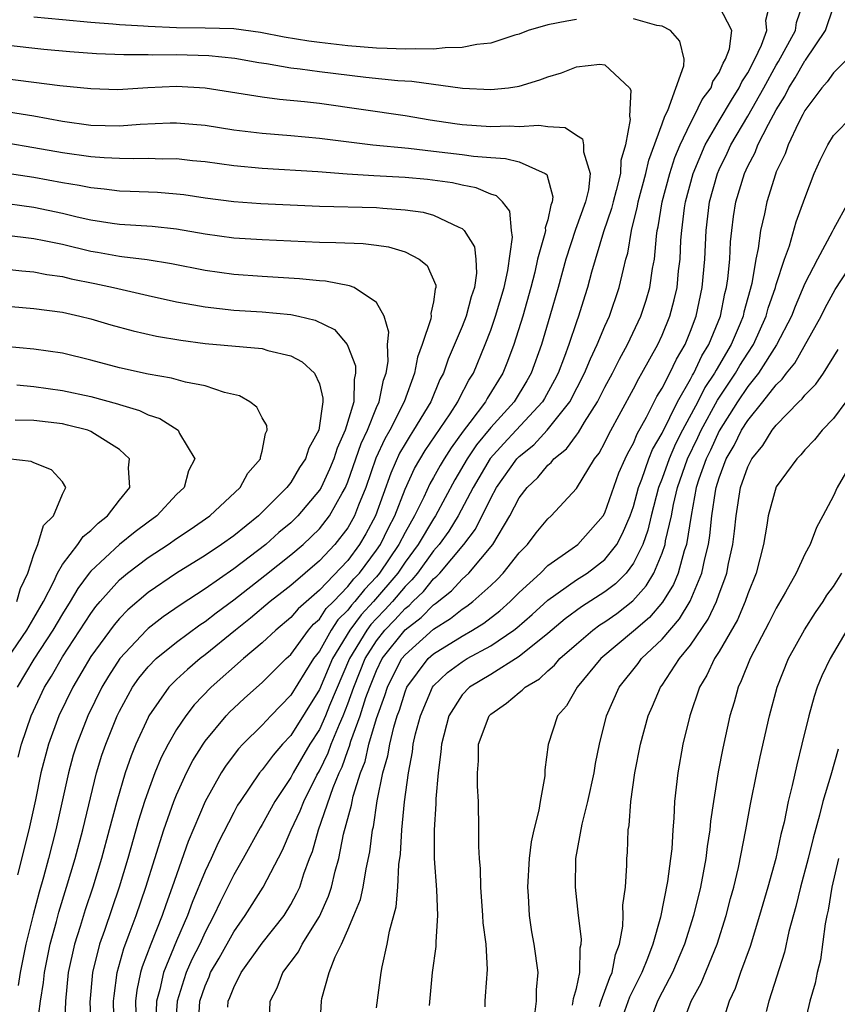
# Model space of a CAD drawing. Units: inches. Extents: x 2634000 to 2635680, y 1491000 to 1494000.
# Drawn here: x 2634886 to 2634943, y 1491761 to 1491830 of the extents above; entities that cross this region are included whole.
import ezdxf

# ---------------------------------------------------------------- set-up
doc = ezdxf.new("R2010")
doc.units = ezdxf.units.IN
doc.header["$MEASUREMENT"] = 0
doc.layers.add('LD26341491_2ft', color=220, linetype='Continuous')

msp = doc.modelspace()

# ---------------------------------------------------------------- linework, layer by layer
at = {"layer": 'LD26341491_2ft'}
for points, elevation in [([(2634903.482, 1491759), (2634903.551, 1491761), (2634904.055, 1491761.945), (2634904.443, 1491763), (2634905.54, 1491764.46), (2634905.8, 1491765), (2634907, 1491766.939), (2634907.644, 1491768.355), (2634907.855, 1491769), (2634908.115, 1491770.116), (2634908.363, 1491771), (2634908.702, 1491772.702), (2634909.259, 1491774.741), (2634909.294, 1491775), (2634909.371, 1491775.371), (2634909.879, 1491777), (2634910.199, 1491777.801), (2634910.468, 1491779), (2634911, 1491780.81), (2634911.585, 1491782.415), (2634911.767, 1491783), (2634912.169, 1491783.831), (2634912.782, 1491785), (2634913, 1491785.276), (2634915, 1491787.077), (2634916.195, 1491787.806), (2634917, 1491788.467), (2634917.329, 1491788.671), (2634917.758, 1491789), (2634919, 1491790.117), (2634919.448, 1491790.552), (2634919.886, 1491791), (2634921, 1491792.41), (2634921.57, 1491793), (2634922.178, 1491793.822), (2634923, 1491794.796), (2634923.241, 1491795), (2634925, 1491796.911), (2634926.27, 1491799), (2634926.601, 1491799.399), (2634927, 1491800.151), (2634927.272, 1491800.728), (2634929, 1491803.903), (2634929.368, 1491804.632), (2634929.595, 1491805), (2634930.701, 1491807), (2634931, 1491807.656), (2634931.547, 1491809), (2634931.857, 1491810.143), (2634932.051, 1491811), (2634932.164, 1491812.163), (2634932.27, 1491813), (2634932.328, 1491814.328), (2634932.38, 1491815), (2634932.58, 1491816.58), (2634932.646, 1491817), (2634933.194, 1491819), (2634934.032, 1491821), (2634935, 1491822.687), (2634935.861, 1491824.139), (2634936.414, 1491825), (2634936.588, 1491825.412), (2634937, 1491826.046), (2634937.498, 1491827), (2634937.978, 1491827.977), (2634938.353, 1491829), (2634938.275, 1491829.725), (2634938.596, 1491831)], 8930), ([(2634907.026, 1491758.974), (2634907.145, 1491761), (2634907.182, 1491761.182), (2634907.697, 1491763), (2634908.114, 1491764.114), (2634908.552, 1491765), (2634909, 1491766.004), (2634909.425, 1491767), (2634909.879, 1491768.121), (2634910.073, 1491769), (2634910.284, 1491770.284), (2634910.545, 1491771.455), (2634910.725, 1491773), (2634910.785, 1491773.215), (2634911.041, 1491775.041), (2634911.449, 1491777), (2634911.806, 1491778.194), (2634911.927, 1491779), (2634912.209, 1491780.209), (2634912.456, 1491781), (2634912.603, 1491781.396), (2634913, 1491782.672), (2634913.136, 1491783), (2634914.631, 1491785), (2634915, 1491785.333), (2634917, 1491786.585), (2634917.73, 1491787), (2634918.514, 1491787.485), (2634919.647, 1491788.353), (2634920.372, 1491789), (2634921, 1491789.625), (2634922.483, 1491791), (2634923, 1491791.534), (2634924.71, 1491792.71), (2634925.104, 1491793), (2634926.872, 1491795), (2634927, 1491795.218), (2634927.987, 1491798.013), (2634928.431, 1491799), (2634928.613, 1491799.387), (2634929, 1491800.099), (2634929.255, 1491800.745), (2634929.909, 1491801.909), (2634930.639, 1491803.361), (2634931, 1491803.945), (2634931.545, 1491805), (2634932.008, 1491805.992), (2634932.613, 1491807), (2634933, 1491807.949), (2634933.389, 1491809), (2634933.818, 1491811), (2634934, 1491813), (2634934.085, 1491815), (2634934.329, 1491817), (2634934.885, 1491819), (2634935, 1491819.263), (2634935.573, 1491820.427), (2634935.828, 1491821), (2634937, 1491823.005), (2634938.131, 1491825), (2634939, 1491826.589), (2634939.158, 1491826.842), (2634939.566, 1491827.566), (2634940.339, 1491829), (2634940.43, 1491829.57), (2634940.915, 1491831)], 8932), ([(2634900.589, 1491760.589), (2634900.625, 1491761), (2634900.74, 1491761.26), (2634901, 1491761.96), (2634901.52, 1491763), (2634903, 1491765.063), (2634904.528, 1491767), (2634905, 1491767.764), (2634905.432, 1491768.568), (2634905.623, 1491769), (2634905.914, 1491769.914), (2634906.321, 1491771), (2634906.517, 1491771.482), (2634906.94, 1491773), (2634907.968, 1491775.968), (2634908.391, 1491777), (2634908.591, 1491777.409), (2634909, 1491778.572), (2634909.122, 1491778.878), (2634909.212, 1491779.212), (2634909.868, 1491781), (2634910.267, 1491782.267), (2634910.529, 1491783), (2634911, 1491784.174), (2634911.41, 1491785), (2634913, 1491787.017), (2634914.121, 1491787.879), (2634915, 1491788.773), (2634915.141, 1491788.859), (2634916.257, 1491789.744), (2634917, 1491790.58), (2634917.462, 1491791), (2634919.144, 1491793), (2634920.339, 1491795), (2634921, 1491796.267), (2634921.552, 1491797), (2634922.309, 1491797.691), (2634923, 1491798.555), (2634923.247, 1491798.753), (2634923.42, 1491799), (2634924.307, 1491799.692), (2634925, 1491800.666), (2634925.151, 1491800.849), (2634925.564, 1491801.563), (2634926.483, 1491803), (2634927, 1491804.02), (2634927.529, 1491805), (2634928.019, 1491805.981), (2634928.584, 1491807), (2634929.515, 1491809), (2634929.881, 1491810.119), (2634930.141, 1491811), (2634930.339, 1491812.339), (2634930.464, 1491813), (2634930.608, 1491814.608), (2634930.671, 1491815), (2634930.735, 1491815.266), (2634931.011, 1491817), (2634931.55, 1491819), (2634931.899, 1491820.101), (2634932.272, 1491821), (2634933, 1491822.525), (2634933.251, 1491823), (2634933.821, 1491824.179), (2634934.441, 1491825), (2634934.57, 1491825.43), (2634935, 1491826.068), (2634935.278, 1491826.722), (2634935.458, 1491827), (2634935.724, 1491827.724), (2634935.884, 1491829), (2634935, 1491830.712)], 8928), ([(2634911, 1491760.539), (2634911.335, 1491763), (2634911.404, 1491763.404), (2634911.744, 1491765), (2634911.904, 1491765.904), (2634912.386, 1491767.614), (2634912.507, 1491769), (2634912.579, 1491770.579), (2634912.687, 1491771.313), (2634912.779, 1491773), (2634912.97, 1491774.97), (2634913.237, 1491777), (2634913.526, 1491778.475), (2634913.58, 1491779), (2634913.741, 1491779.742), (2634914.075, 1491781), (2634914.924, 1491783), (2634915, 1491783.1), (2634915.976, 1491784.024), (2634917, 1491784.787), (2634917.355, 1491785), (2634919, 1491785.887), (2634920.619, 1491787), (2634920.835, 1491787.165), (2634921.909, 1491788.091), (2634923, 1491789.089), (2634925, 1491790.513), (2634925.761, 1491791), (2634927, 1491791.949), (2634927.825, 1491793), (2634928.243, 1491793.757), (2634928.762, 1491795), (2634929, 1491795.671), (2634929.358, 1491797), (2634929.586, 1491797.586), (2634930.072, 1491799), (2634930.335, 1491799.665), (2634931, 1491800.806), (2634932.083, 1491803), (2634933, 1491804.593), (2634933.136, 1491804.864), (2634933.225, 1491805), (2634933.789, 1491806.211), (2634934.286, 1491807), (2634935.087, 1491809), (2634935.409, 1491810.59), (2634935.521, 1491811), (2634935.611, 1491811.611), (2634935.744, 1491813), (2634935.798, 1491814.203), (2634935.881, 1491815), (2634936.01, 1491815.99), (2634936.17, 1491817), (2634936.772, 1491819), (2634937, 1491819.497), (2634937.526, 1491820.474), (2634937.721, 1491821), (2634938.453, 1491822.453), (2634939, 1491823.449), (2634939.599, 1491824.401), (2634939.89, 1491825), (2634940.317, 1491825.683), (2634941, 1491826.875), (2634941.06, 1491826.94), (2634942.453, 1491829), (2634943, 1491830.657)], 8934), ([(2634925, 1491829.786), (2634924.326, 1491829.674), (2634923, 1491829.403), (2634921.624, 1491829), (2634921, 1491828.759), (2634920.687, 1491828.687), (2634919, 1491828.113), (2634918.039, 1491828.038), (2634917, 1491827.81), (2634915.805, 1491827.805), (2634915, 1491827.708), (2634913.729, 1491827.729), (2634913, 1491827.695), (2634911.754, 1491827.754), (2634911, 1491827.769), (2634909, 1491827.941), (2634907, 1491828.169), (2634906.267, 1491828.266), (2634904.548, 1491828.548), (2634902.88, 1491828.88), (2634901, 1491829.117), (2634899, 1491829.174), (2634897, 1491829.202), (2634895, 1491829.279), (2634894.689, 1491829.311), (2634893, 1491829.406), (2634892.543, 1491829.457), (2634891, 1491829.571), (2634889, 1491829.748), (2634887, 1491829.946)], 8926), ([(2634898.503, 1491759), (2634898.637, 1491761), (2634899, 1491762.077), (2634899.283, 1491762.717), (2634899.388, 1491763), (2634899.984, 1491764.017), (2634901, 1491765.853), (2634901.816, 1491767), (2634903.056, 1491769), (2634904.419, 1491771.581), (2634905.031, 1491773), (2634905.656, 1491774.345), (2634905.905, 1491775), (2634906.83, 1491776.831), (2634907, 1491777.14), (2634907.609, 1491778.391), (2634907.824, 1491779), (2634908.401, 1491780.401), (2634908.671, 1491781), (2634909, 1491781.823), (2634909.421, 1491783), (2634910.221, 1491785), (2634911, 1491786.247), (2634911.59, 1491787), (2634912.291, 1491787.709), (2634913, 1491788.505), (2634913.28, 1491788.72), (2634913.555, 1491789), (2634914.298, 1491789.703), (2634915, 1491790.594), (2634915.227, 1491790.773), (2634915.428, 1491791), (2634917.114, 1491793), (2634917.935, 1491794.064), (2634919, 1491796.244), (2634919.419, 1491797), (2634920.842, 1491799), (2634921, 1491799.171), (2634922.016, 1491799.984), (2634922.965, 1491801), (2634924.548, 1491803), (2634925.579, 1491805), (2634925.986, 1491806.015), (2634926.467, 1491807), (2634927, 1491808.295), (2634927.319, 1491809), (2634928.008, 1491811), (2634928.292, 1491812.292), (2634928.475, 1491813), (2634928.596, 1491813.404), (2634928.873, 1491815), (2634929.293, 1491816.707), (2634929.339, 1491817), (2634929.876, 1491819), (2634930.072, 1491819.928), (2634931, 1491822.481), (2634931.2, 1491823), (2634931.411, 1491823.411), (2634932.524, 1491826.524), (2634932.557, 1491827), (2634932.257, 1491828.257), (2634931.591, 1491829), (2634931, 1491829.311), (2634930.63, 1491829.37), (2634929, 1491829.822)], 8926), ([(2634885, 1491828.004), (2634887.7, 1491827.7), (2634889.53, 1491827.53), (2634891.4, 1491827.4), (2634893.318, 1491827.318), (2634895, 1491827.325), (2634895.312, 1491827.312), (2634897, 1491827.329), (2634899.26, 1491827.26), (2634901.076, 1491827.077), (2634902.773, 1491826.773), (2634903.294, 1491826.706), (2634905, 1491826.403), (2634905.668, 1491826.332), (2634907, 1491826.146), (2634910.267, 1491825.733), (2634912.495, 1491825.505), (2634913.471, 1491825.471), (2634917.019, 1491824.98), (2634919, 1491824.873), (2634920.241, 1491825), (2634921, 1491825.106), (2634922.452, 1491825.548), (2634923, 1491825.771), (2634923.96, 1491826.04), (2634925, 1491826.468), (2634926.654, 1491826.654), (2634927, 1491826.611), (2634928.717, 1491825), (2634928.824, 1491824.824), (2634928.723, 1491823), (2634928.772, 1491822.772), (2634928.437, 1491821), (2634928.105, 1491819.895), (2634928.087, 1491819), (2634927.801, 1491817.801), (2634927.575, 1491817), (2634927.464, 1491816.536), (2634926.911, 1491814.911), (2634926.069, 1491812.069), (2634925.784, 1491811), (2634925.587, 1491810.413), (2634925.15, 1491809), (2634925, 1491808.599), (2634924.469, 1491807), (2634924.171, 1491806.171), (2634923.718, 1491805), (2634923.48, 1491804.52), (2634922.768, 1491803.232), (2634922.625, 1491803), (2634920.786, 1491801), (2634919.917, 1491800.083), (2634918.971, 1491799.029), (2634917.771, 1491797), (2634916.72, 1491795), (2634916.069, 1491793.931), (2634915.391, 1491793), (2634915, 1491792.545), (2634913.87, 1491791), (2634913.487, 1491790.514), (2634913, 1491790.053), (2634912.117, 1491789), (2634911.591, 1491788.409), (2634911, 1491787.812), (2634910.609, 1491787.391), (2634910.316, 1491787), (2634909.109, 1491785), (2634907.717, 1491781.717), (2634907.43, 1491781), (2634907, 1491780.045), (2634906.345, 1491779), (2634905.168, 1491777), (2634905, 1491776.677), (2634903.882, 1491775), (2634903, 1491773.375), (2634902.857, 1491773.143), (2634901.666, 1491771), (2634901, 1491769.847), (2634900.051, 1491767.95), (2634899.616, 1491767), (2634899, 1491765.837), (2634898.623, 1491765), (2634898.079, 1491763.921), (2634897.672, 1491763), (2634897.499, 1491762.502), (2634897.038, 1491761), (2634896.911, 1491759)], 8924), ([(2634943.979, 1491827), (2634943, 1491826.049), (2634942.577, 1491825.423), (2634942.191, 1491825), (2634941, 1491823.403), (2634940.868, 1491823.132), (2634940.549, 1491822.55), (2634939.831, 1491821), (2634939.62, 1491820.38), (2634939, 1491819.097), (2634938.939, 1491818.939), (2634938.332, 1491817), (2634938.175, 1491816.175), (2634937.893, 1491815), (2634937.74, 1491813.74), (2634937.576, 1491813), (2634937.282, 1491811.283), (2634936.733, 1491809.267), (2634936.679, 1491809), (2634936.47, 1491808.47), (2634935.85, 1491807), (2634934.782, 1491805.218), (2634934.68, 1491805), (2634934.011, 1491803.989), (2634933.516, 1491803), (2634932.446, 1491801), (2634931.953, 1491800.047), (2634931.493, 1491799), (2634931, 1491797.615), (2634930.761, 1491797), (2634930.249, 1491795), (2634930.008, 1491793.992), (2634929.654, 1491793), (2634929, 1491791.691), (2634928.483, 1491791), (2634927.752, 1491790.248), (2634927, 1491789.671), (2634925.371, 1491788.628), (2634924.218, 1491787.781), (2634923, 1491786.753), (2634921, 1491785.14), (2634919, 1491783.891), (2634917.525, 1491783), (2634917, 1491782.462), (2634916.072, 1491781), (2634915.551, 1491779), (2634915.521, 1491778.479), (2634915.322, 1491777), (2634915.169, 1491775.169), (2634915.169, 1491774.831), (2634915.043, 1491773), (2634915.054, 1491771), (2634915.208, 1491768.792), (2634915.27, 1491767), (2634915.163, 1491765.163), (2634915.164, 1491764.836), (2634914.904, 1491763), (2634914.694, 1491760.694)], 8936), ([(2634885, 1491825.657), (2634888.832, 1491825.168), (2634891, 1491824.937), (2634892.885, 1491824.885), (2634894.978, 1491825.022), (2634897, 1491825.119), (2634899, 1491825), (2634903, 1491824.353), (2634904.204, 1491824.204), (2634905.954, 1491824.046), (2634907, 1491823.923), (2634913, 1491823.05), (2634914.752, 1491822.752), (2634916.49, 1491822.49), (2634917, 1491822.428), (2634919, 1491822.285), (2634920.329, 1491822.328), (2634921, 1491822.285), (2634922.38, 1491822.38), (2634923, 1491822.275), (2634924.215, 1491822.215), (2634925, 1491821.675), (2634925.421, 1491821.421), (2634925.512, 1491821), (2634925.492, 1491820.507), (2634925.973, 1491819), (2634925.844, 1491817.844), (2634925.63, 1491817), (2634924.936, 1491815.064), (2634924.254, 1491813), (2634923.719, 1491811), (2634923.155, 1491809), (2634922.553, 1491807), (2634921.838, 1491805), (2634921.54, 1491804.46), (2634920.639, 1491803), (2634919, 1491801.184), (2634918.019, 1491799.981), (2634917.359, 1491799), (2634916.481, 1491797.519), (2634915.133, 1491795), (2634915, 1491794.805), (2634913.927, 1491793), (2634913, 1491791.751), (2634912.491, 1491791), (2634910.796, 1491789), (2634909.932, 1491788.068), (2634909.13, 1491787), (2634907.925, 1491785), (2634907, 1491782.828), (2634905, 1491779.616), (2634904.428, 1491779), (2634903.759, 1491778.242), (2634903, 1491777.215), (2634902.816, 1491777), (2634901.447, 1491775), (2634901.276, 1491774.724), (2634901, 1491774.219), (2634899.907, 1491772.093), (2634899.42, 1491771), (2634899, 1491770.11), (2634898.093, 1491767.907), (2634897.768, 1491767), (2634897, 1491765.228), (2634896.074, 1491763), (2634895.826, 1491761.827), (2634895.599, 1491761), (2634895.55, 1491759.55)], 8922), ([(2634883.562, 1491823.562), (2634887, 1491823.021), (2634889, 1491822.656), (2634891, 1491822.381), (2634893, 1491822.338), (2634894.45, 1491822.45), (2634896.542, 1491822.542), (2634897, 1491822.544), (2634899, 1491822.372), (2634901, 1491822.056), (2634903, 1491821.807), (2634905, 1491821.656), (2634907, 1491821.474), (2634910.736, 1491821), (2634913.244, 1491820.756), (2634915, 1491820.559), (2634917, 1491820.328), (2634917.789, 1491820.211), (2634919, 1491820.111), (2634920.05, 1491820.05), (2634921, 1491819.799), (2634922.822, 1491819), (2634922.923, 1491818.923), (2634923.355, 1491817.355), (2634923.314, 1491817), (2634923.22, 1491816.78), (2634923, 1491815.735), (2634922.819, 1491815.182), (2634922.83, 1491815), (2634922.799, 1491814.798), (2634922.283, 1491813), (2634922.083, 1491812.083), (2634921.815, 1491811), (2634921.258, 1491809), (2634920.623, 1491807), (2634920.185, 1491805.815), (2634919.863, 1491805), (2634918.763, 1491803.237), (2634918.639, 1491803), (2634917.551, 1491801.551), (2634917.067, 1491800.933), (2634916.223, 1491799.777), (2634915.734, 1491799), (2634915.459, 1491798.541), (2634915, 1491797.693), (2634914.744, 1491797.256), (2634914.322, 1491796.322), (2634913.672, 1491795), (2634913, 1491793.837), (2634912.568, 1491793), (2634911.218, 1491791), (2634911, 1491790.742), (2634910.152, 1491789.848), (2634909.49, 1491789), (2634909.254, 1491788.746), (2634909, 1491788.407), (2634908.287, 1491787.713), (2634907.82, 1491787), (2634907, 1491785.532), (2634906.597, 1491785), (2634905.973, 1491784.027), (2634905, 1491782.431), (2634903.603, 1491781), (2634903, 1491780.348), (2634901.637, 1491779), (2634901.328, 1491778.672), (2634900.465, 1491777.535), (2634900.123, 1491777), (2634899, 1491774.983), (2634897.817, 1491772.183), (2634896.701, 1491769), (2634896.24, 1491767.76), (2634895.988, 1491767), (2634895.2, 1491765), (2634894.596, 1491763.405), (2634894.486, 1491763), (2634894.217, 1491761.784), (2634894.127, 1491761), (2634894.141, 1491760.141)], 8920), ([(2634918.606, 1491760.606), (2634918.603, 1491761), (2634918.641, 1491761.358), (2634918.769, 1491763.231), (2634918.676, 1491765), (2634918.486, 1491766.485), (2634918.458, 1491767), (2634918.302, 1491769), (2634918.284, 1491770.284), (2634918.217, 1491771), (2634918.172, 1491771.828), (2634918.174, 1491773), (2634918.14, 1491775), (2634918.067, 1491776.067), (2634918.074, 1491777), (2634918.148, 1491777.852), (2634918.159, 1491779), (2634918.887, 1491781), (2634919, 1491781.115), (2634920.119, 1491781.881), (2634921, 1491782.637), (2634921.216, 1491782.784), (2634921.41, 1491783), (2634922.412, 1491783.587), (2634923, 1491784.14), (2634923.461, 1491784.539), (2634923.853, 1491785), (2634925, 1491786.015), (2634926.148, 1491787), (2634926.64, 1491787.36), (2634927, 1491787.588), (2634927.826, 1491788.173), (2634928.948, 1491789.052), (2634929.895, 1491790.105), (2634930.416, 1491791), (2634931, 1491792.383), (2634931.214, 1491793), (2634931.256, 1491793.256), (2634931.655, 1491795), (2634931.803, 1491795.803), (2634932.078, 1491797), (2634932.779, 1491799), (2634933.516, 1491800.484), (2634933.749, 1491801), (2634934.887, 1491803.113), (2634936.153, 1491805), (2634936.462, 1491805.538), (2634937, 1491806.405), (2634937.397, 1491807), (2634938.297, 1491809), (2634938.443, 1491809.557), (2634938.944, 1491811), (2634939, 1491811.216), (2634939.58, 1491813), (2634939.933, 1491813.933), (2634940.403, 1491815.596), (2634941, 1491817.273), (2634941.654, 1491819), (2634942.08, 1491819.92), (2634942.604, 1491821), (2634943, 1491821.646), (2634944.336, 1491823)], 8938), ([(2634892.634, 1491759), (2634892.589, 1491761), (2634892.62, 1491761.38), (2634892.835, 1491763), (2634893.303, 1491764.697), (2634893.688, 1491765.689), (2634894.17, 1491767), (2634894.858, 1491769), (2634896.12, 1491773), (2634896.815, 1491775), (2634897, 1491775.457), (2634897.701, 1491777), (2634898.142, 1491777.858), (2634898.852, 1491779), (2634899, 1491779.211), (2634900.482, 1491781), (2634900.733, 1491781.267), (2634901, 1491781.531), (2634901.767, 1491782.233), (2634903, 1491783.329), (2634904.679, 1491785), (2634905, 1491785.298), (2634906.248, 1491787), (2634906.589, 1491787.411), (2634907, 1491787.771), (2634907.487, 1491788.513), (2634907.987, 1491789), (2634909, 1491790.045), (2634909.418, 1491790.582), (2634909.815, 1491791), (2634911, 1491792.591), (2634911.275, 1491793), (2634911.835, 1491794.165), (2634912.281, 1491795), (2634913, 1491796.879), (2634913.668, 1491798.331), (2634914.417, 1491799.583), (2634916.155, 1491802.155), (2634916.696, 1491803), (2634916.786, 1491803.214), (2634917.482, 1491804.518), (2634917.792, 1491805), (2634918.609, 1491807), (2634919, 1491808.013), (2634919.345, 1491809), (2634919.935, 1491811), (2634920.191, 1491812.191), (2634920.52, 1491814.52), (2634920.459, 1491815), (2634920.349, 1491816.349), (2634919.836, 1491817), (2634919.417, 1491817.417), (2634919, 1491817.543), (2634917.995, 1491817.995), (2634917, 1491818.174), (2634916.335, 1491818.335), (2634914.566, 1491818.566), (2634913, 1491818.704), (2634910.824, 1491818.824), (2634908.944, 1491818.944), (2634906.901, 1491819.099), (2634903, 1491819.339), (2634901, 1491819.53), (2634899, 1491819.801), (2634898.118, 1491819.882), (2634897, 1491820.008), (2634895.995, 1491820.005), (2634895, 1491820.051), (2634893.983, 1491820.017), (2634893, 1491820.04), (2634891.923, 1491820.077), (2634891, 1491820.153), (2634889, 1491820.438), (2634887, 1491820.798), (2634885.117, 1491821.117)], 8918), ([(2634882.615, 1491819.386), (2634887, 1491818.728), (2634889, 1491818.369), (2634890.181, 1491818.181), (2634891, 1491818.005), (2634891.925, 1491817.925), (2634893, 1491817.781), (2634893.762, 1491817.762), (2634895.674, 1491817.674), (2634897, 1491817.569), (2634897.512, 1491817.512), (2634899, 1491817.289), (2634901, 1491817.032), (2634902.9, 1491816.9), (2634907, 1491816.71), (2634911, 1491816.607), (2634911.445, 1491816.555), (2634913, 1491816.456), (2634914.273, 1491816.273), (2634915, 1491816.07), (2634916.778, 1491815.223), (2634917, 1491815.143), (2634917.155, 1491815), (2634917.856, 1491813.856), (2634917.963, 1491813), (2634918.009, 1491812.009), (2634917.869, 1491811), (2634917.645, 1491810.355), (2634917.283, 1491809), (2634917, 1491808.275), (2634916.027, 1491805.973), (2634915.702, 1491805), (2634915.451, 1491804.549), (2634914.799, 1491803), (2634913.604, 1491801), (2634913.358, 1491800.642), (2634913, 1491800.057), (2634912.613, 1491799.387), (2634911.996, 1491798.004), (2634910.935, 1491795), (2634910.253, 1491793.747), (2634909.819, 1491793), (2634909, 1491791.881), (2634907, 1491789.787), (2634905.511, 1491788.489), (2634905, 1491787.874), (2634903.96, 1491787), (2634903, 1491786.107), (2634901.687, 1491785), (2634899.434, 1491783), (2634898.239, 1491781.761), (2634897.643, 1491781), (2634897, 1491780.039), (2634896.41, 1491779), (2634895.931, 1491778.069), (2634895.485, 1491777), (2634895, 1491775.706), (2634894.762, 1491775), (2634894.346, 1491773.654), (2634893.597, 1491771), (2634892.989, 1491769), (2634891.947, 1491765.947), (2634891.607, 1491765), (2634891.104, 1491763), (2634890.933, 1491760.933), (2634891.013, 1491759)], 8916), ([(2634884.301, 1491817), (2634887, 1491816.633), (2634889, 1491816.223), (2634890.044, 1491815.956), (2634891, 1491815.74), (2634892.493, 1491815.507), (2634893, 1491815.437), (2634895.298, 1491815.298), (2634897, 1491815.11), (2634899, 1491814.756), (2634901, 1491814.487), (2634903, 1491814.365), (2634907, 1491814.171), (2634908.154, 1491814.154), (2634910.078, 1491814.079), (2634911, 1491813.973), (2634911.853, 1491813.853), (2634913, 1491813.51), (2634913.993, 1491813), (2634914.545, 1491812.544), (2634915.161, 1491811.161), (2634915.169, 1491811), (2634915.122, 1491810.877), (2634915, 1491809.988), (2634914.809, 1491809.191), (2634914.834, 1491809), (2634914.806, 1491808.806), (2634914.201, 1491807), (2634913.873, 1491806.127), (2634913.672, 1491805), (2634912.949, 1491803), (2634911.932, 1491801), (2634911.591, 1491800.409), (2634910.957, 1491799.043), (2634910.253, 1491797), (2634909.746, 1491795.746), (2634909.47, 1491795), (2634909, 1491794.172), (2634908.084, 1491793), (2634907, 1491791.848), (2634905, 1491790.134), (2634904.374, 1491789.626), (2634903.553, 1491789), (2634902.175, 1491787.825), (2634901.118, 1491787), (2634899, 1491785.266), (2634898.644, 1491785), (2634897.755, 1491784.246), (2634897, 1491783.541), (2634896.469, 1491783), (2634895.067, 1491781), (2634895, 1491780.874), (2634894.151, 1491779), (2634893.814, 1491778.186), (2634893.4, 1491777), (2634892.806, 1491775), (2634892.286, 1491773), (2634891.737, 1491771), (2634891.13, 1491769), (2634890.595, 1491767.405), (2634890.243, 1491766.243), (2634889.844, 1491765), (2634889.413, 1491763), (2634889.217, 1491761), (2634889.162, 1491759.162)], 8914), ([(2634944.06, 1491817), (2634943, 1491815.1), (2634942.912, 1491814.912), (2634941.888, 1491813), (2634941, 1491811.284), (2634940.317, 1491809.683), (2634940.061, 1491809), (2634939.024, 1491806.976), (2634937.763, 1491805), (2634937, 1491804.059), (2634936.289, 1491803), (2634935, 1491800.967), (2634934.389, 1491799.611), (2634934.084, 1491799), (2634933.586, 1491797.586), (2634933.403, 1491797), (2634933.036, 1491795.037), (2634932.706, 1491793), (2634932.55, 1491792.55), (2634932.123, 1491791), (2634931.799, 1491790.201), (2634931.043, 1491788.957), (2634930.116, 1491787.884), (2634929, 1491786.922), (2634926.717, 1491785), (2634925.06, 1491783), (2634924.305, 1491781.695), (2634923.688, 1491781), (2634923.017, 1491778.983), (2634922.797, 1491777.203), (2634922.796, 1491776.796), (2634922.462, 1491775), (2634922.382, 1491774.382), (2634922.014, 1491773), (2634921.828, 1491772.171), (2634921.686, 1491771), (2634921.577, 1491769), (2634921.627, 1491768.373), (2634921.7, 1491767), (2634921.868, 1491765.869), (2634922.021, 1491765), (2634922.298, 1491763), (2634922.198, 1491761.802), (2634922.189, 1491761), (2634922.06, 1491760.06)], 8940), ([(2634887.231, 1491759.231), (2634887.479, 1491761), (2634887.687, 1491762.313), (2634887.755, 1491763), (2634888.141, 1491765), (2634888.582, 1491766.582), (2634888.751, 1491767.249), (2634889.303, 1491769), (2634889.891, 1491771), (2634890.424, 1491773), (2634891.397, 1491777), (2634891.771, 1491778.229), (2634892.04, 1491779), (2634892.843, 1491781), (2634893, 1491781.32), (2634893.922, 1491783), (2634894.366, 1491783.634), (2634895, 1491784.417), (2634895.571, 1491785), (2634897, 1491786.166), (2634898.632, 1491787.368), (2634899, 1491787.604), (2634899.781, 1491788.219), (2634901, 1491789.127), (2634903.184, 1491790.816), (2634905, 1491792.267), (2634905.857, 1491793), (2634907, 1491794.102), (2634907.714, 1491795), (2634908.594, 1491796.594), (2634908.835, 1491797), (2634909, 1491797.382), (2634909.928, 1491800.072), (2634910.362, 1491801), (2634911, 1491802.588), (2634911.192, 1491803), (2634911.491, 1491804.508), (2634911.671, 1491805), (2634911.816, 1491805.816), (2634911.773, 1491807), (2634911.877, 1491807.877), (2634911.544, 1491809), (2634911, 1491809.958), (2634909.436, 1491811), (2634909.124, 1491811.124), (2634907.442, 1491811.442), (2634907, 1491811.462), (2634905.614, 1491811.613), (2634903, 1491811.767), (2634901, 1491811.909), (2634899, 1491812.187), (2634896.651, 1491812.651), (2634894.931, 1491812.932), (2634893.162, 1491813.162), (2634893, 1491813.171), (2634891.454, 1491813.454), (2634891, 1491813.521), (2634889, 1491814.008), (2634887.716, 1491814.284), (2634887, 1491814.422), (2634883, 1491814.896)], 8912), ([(2634924.725, 1491760.725), (2634924.789, 1491761), (2634924.801, 1491761.199), (2634925, 1491761.895), (2634925.252, 1491763), (2634925.273, 1491764.728), (2634925.342, 1491765), (2634925.352, 1491765.353), (2634925.14, 1491767), (2634924.934, 1491769), (2634924.965, 1491771), (2634925.401, 1491773.401), (2634925.812, 1491775), (2634926.244, 1491777), (2634926.34, 1491777.66), (2634926.617, 1491779), (2634927.103, 1491781), (2634927.995, 1491783), (2634929.335, 1491784.666), (2634929.574, 1491785), (2634931, 1491786.362), (2634932.221, 1491787.779), (2634932.978, 1491789.022), (2634933.789, 1491791), (2634933.99, 1491791.99), (2634934.253, 1491793), (2634934.361, 1491793.639), (2634934.5, 1491795), (2634934.744, 1491796.744), (2634934.792, 1491797), (2634935, 1491797.668), (2634935.504, 1491799), (2634936.064, 1491799.936), (2634936.571, 1491801), (2634937, 1491801.695), (2634938.07, 1491803), (2634939, 1491804.187), (2634939.427, 1491804.573), (2634939.725, 1491805), (2634940.304, 1491805.696), (2634942.137, 1491809), (2634942.427, 1491809.573), (2634943.13, 1491810.871), (2634945, 1491813.706)], 8942), ([(2634883, 1491812.511), (2634886.173, 1491812.173), (2634887, 1491812.102), (2634887.916, 1491811.916), (2634889, 1491811.765), (2634889.613, 1491811.613), (2634891.283, 1491811.283), (2634892.583, 1491811), (2634895, 1491810.433), (2634897, 1491810), (2634898.206, 1491809.794), (2634899, 1491809.641), (2634901, 1491809.418), (2634903, 1491809.3), (2634905, 1491809.117), (2634905.532, 1491809), (2634906.717, 1491808.717), (2634908.068, 1491808.068), (2634908.946, 1491807), (2634909, 1491806.895), (2634909.524, 1491805.523), (2634909.54, 1491805), (2634909.433, 1491804.567), (2634909.414, 1491803), (2634908.818, 1491801), (2634908.249, 1491799.751), (2634908.015, 1491799), (2634907.716, 1491798.284), (2634907.118, 1491797), (2634907, 1491796.801), (2634905.493, 1491795), (2634905, 1491794.524), (2634904.168, 1491793.832), (2634903.262, 1491793), (2634901, 1491791.286), (2634899, 1491789.892), (2634897.249, 1491788.751), (2634896.064, 1491787.936), (2634895, 1491787.101), (2634894.894, 1491787), (2634893.016, 1491785), (2634892.224, 1491783.775), (2634891.761, 1491783), (2634890.786, 1491781), (2634890.005, 1491779), (2634889.768, 1491778.232), (2634889.433, 1491777), (2634888.556, 1491773), (2634888.041, 1491771), (2634887.682, 1491769.683), (2634887.369, 1491768.63), (2634886.948, 1491767.052), (2634886.44, 1491765), (2634886.045, 1491763), (2634885.901, 1491762.099)], 8910), ([(2634883, 1491809.89), (2634887, 1491809.541), (2634889, 1491809.268), (2634890.221, 1491809), (2634891, 1491808.807), (2634892.392, 1491808.392), (2634893.958, 1491807.958), (2634895.593, 1491807.593), (2634897.31, 1491807.31), (2634899, 1491807.092), (2634903, 1491806.725), (2634903.404, 1491806.596), (2634905, 1491806.216), (2634905.787, 1491805.788), (2634906.666, 1491805), (2634907, 1491804.251), (2634907.255, 1491803.255), (2634907.251, 1491803), (2634906.96, 1491801), (2634906.258, 1491799.742), (2634906.035, 1491799), (2634905.619, 1491798.381), (2634905, 1491797.353), (2634904.726, 1491797), (2634902.737, 1491795), (2634901, 1491793.605), (2634900.156, 1491793), (2634899, 1491792.236), (2634897, 1491790.998), (2634895, 1491789.636), (2634893.585, 1491788.415), (2634893, 1491787.809), (2634892.628, 1491787.372), (2634891, 1491785.156), (2634889.733, 1491783), (2634888.766, 1491781), (2634888.028, 1491779), (2634887.501, 1491777), (2634887.118, 1491775.118), (2634886.662, 1491773), (2634885.848, 1491769.848)], 8908), ([(2634885.911, 1491778.089), (2634886.136, 1491779), (2634886.811, 1491781), (2634887.754, 1491783), (2634888.23, 1491783.77), (2634889, 1491785.117), (2634891, 1491788.172), (2634891.352, 1491788.647), (2634891.653, 1491789), (2634893, 1491790.517), (2634893.571, 1491791), (2634895, 1491792.077), (2634896.411, 1491793), (2634897, 1491793.421), (2634897.949, 1491794.051), (2634899.319, 1491795), (2634901.452, 1491797), (2634901.994, 1491798.005), (2634902.882, 1491799), (2634902.876, 1491799.124), (2634903, 1491799.537), (2634903.225, 1491800.775), (2634903.357, 1491801), (2634903.327, 1491801.327), (2634903, 1491801.874), (2634902.624, 1491802.624), (2634902.123, 1491803), (2634901.407, 1491803.407), (2634900.358, 1491803.643), (2634899, 1491804.111), (2634897.624, 1491804.376), (2634896.657, 1491804.657), (2634895, 1491804.933), (2634893, 1491805.364), (2634891, 1491805.906), (2634889, 1491806.392), (2634887, 1491806.687), (2634885, 1491806.879)], 8906), ([(2634926.629, 1491760.629), (2634926.742, 1491761), (2634927.337, 1491762.664), (2634927.505, 1491763), (2634927.737, 1491764.263), (2634928.03, 1491765), (2634928.265, 1491766.265), (2634928.288, 1491767), (2634928.267, 1491767.732), (2634928.432, 1491769), (2634928.53, 1491770.53), (2634928.529, 1491771), (2634928.573, 1491771.427), (2634928.629, 1491773), (2634928.692, 1491773.308), (2634928.809, 1491775), (2634929.101, 1491777), (2634929.502, 1491779), (2634930.035, 1491781), (2634930.335, 1491781.665), (2634930.893, 1491783), (2634931, 1491783.143), (2634932.217, 1491785), (2634933, 1491785.955), (2634934.236, 1491787.764), (2634934.814, 1491789), (2634935, 1491789.531), (2634935.407, 1491790.593), (2634935.535, 1491791), (2634935.66, 1491791.661), (2634935.96, 1491793), (2634936.077, 1491793.923), (2634936.183, 1491795), (2634936.507, 1491797), (2634937, 1491798.434), (2634937.293, 1491799), (2634938.06, 1491799.94), (2634938.715, 1491801), (2634939, 1491801.36), (2634940.591, 1491803), (2634940.806, 1491803.194), (2634941, 1491803.471), (2634941.773, 1491804.227), (2634942.303, 1491805), (2634943.342, 1491806.657)], 8944), ([(2634885.819, 1491804.181), (2634887, 1491804.074), (2634889, 1491803.799), (2634891, 1491803.36), (2634892.856, 1491802.855), (2634893, 1491802.798), (2634894.394, 1491802.394), (2634895, 1491802.071), (2634895.818, 1491801.818), (2634897.12, 1491801), (2634897.214, 1491800.786), (2634898.27, 1491799), (2634897.835, 1491798.165), (2634897.53, 1491797), (2634897, 1491796.497), (2634895.614, 1491795), (2634895, 1491794.56), (2634894.11, 1491793.89), (2634893, 1491792.991), (2634891, 1491791.141), (2634890.885, 1491791), (2634890.075, 1491789.925), (2634889.556, 1491789), (2634889, 1491788.135), (2634888.336, 1491787), (2634887, 1491784.958), (2634885.841, 1491783)], 8904), ([(2634943.885, 1491803), (2634943, 1491801.832), (2634942.223, 1491801), (2634941.675, 1491800.325), (2634941, 1491799.625), (2634940.724, 1491799.276), (2634940.437, 1491799), (2634939, 1491797.028), (2634938.442, 1491795), (2634938.348, 1491794.348), (2634938.115, 1491793), (2634937.595, 1491791), (2634937, 1491789.546), (2634936.819, 1491789), (2634936.277, 1491787.723), (2634935, 1491785.493), (2634934.685, 1491785), (2634934.149, 1491783.851), (2634933.63, 1491783), (2634932.956, 1491781), (2634932.469, 1491779), (2634932.099, 1491777), (2634932.001, 1491776.001), (2634931.878, 1491775), (2634931.834, 1491773.834), (2634931.758, 1491773), (2634931.685, 1491771.685), (2634931.606, 1491771), (2634931.389, 1491769.389), (2634930.886, 1491766.886), (2634930.363, 1491765), (2634929.995, 1491763.995), (2634929.588, 1491763), (2634928.722, 1491761.278), (2634927.911, 1491759)], 8946), ([(2634885.149, 1491785), (2634886.511, 1491787), (2634887, 1491787.838), (2634887.677, 1491789), (2634888.396, 1491790.396), (2634888.668, 1491791), (2634889, 1491791.589), (2634890.079, 1491793), (2634890.449, 1491793.551), (2634891, 1491793.987), (2634891.503, 1491794.497), (2634892.167, 1491795), (2634893, 1491796.098), (2634893.727, 1491797), (2634893.63, 1491798.37), (2634893.693, 1491799), (2634893, 1491799.658), (2634891.25, 1491800.75), (2634891, 1491800.921), (2634890.786, 1491801), (2634889.363, 1491801.362), (2634889, 1491801.441), (2634887, 1491801.684), (2634885.705, 1491801.705)], 8902), ([(2634885.816, 1491789), (2634886.077, 1491789.923), (2634886.576, 1491791), (2634887, 1491792.307), (2634887.29, 1491793), (2634887.68, 1491794.32), (2634888.379, 1491795), (2634889, 1491796.526), (2634889.241, 1491797), (2634889, 1491797.38), (2634888.23, 1491798.23), (2634887, 1491798.713), (2634886.816, 1491798.816), (2634885.193, 1491799)], 8900), ([(2634944.428, 1491799), (2634943.257, 1491797), (2634943, 1491796.4), (2634942.27, 1491795), (2634941.815, 1491794.185), (2634941.376, 1491793), (2634941, 1491792.314), (2634940.395, 1491791), (2634939.653, 1491789.653), (2634939, 1491788.548), (2634938.486, 1491787.514), (2634937.175, 1491785), (2634936.555, 1491783.445), (2634936.325, 1491783), (2634936.046, 1491781.954), (2634935.756, 1491781), (2634935.259, 1491778.74), (2634934.936, 1491777.064), (2634934.603, 1491775), (2634934.393, 1491773.607), (2634934.342, 1491773), (2634934.16, 1491771.84), (2634934.07, 1491771), (2634933.704, 1491769), (2634933.217, 1491767), (2634932.585, 1491765), (2634931.729, 1491763), (2634931, 1491761.628), (2634930.685, 1491761), (2634929.929, 1491759)], 8948), ([(2634932.306, 1491759), (2634933.041, 1491761), (2634933.733, 1491762.268), (2634934.858, 1491765), (2634935.503, 1491767), (2634935.808, 1491768.191), (2634936.037, 1491769), (2634936.356, 1491770.356), (2634936.867, 1491773), (2634937.193, 1491774.807), (2634937.632, 1491777), (2634937.873, 1491778.127), (2634938.538, 1491781), (2634939.074, 1491783), (2634939.871, 1491785), (2634940.97, 1491787.03), (2634941.757, 1491788.243), (2634942.278, 1491789), (2634942.554, 1491789.446), (2634943, 1491790.055), (2634943.598, 1491791)], 8950), ([(2634943.942, 1491787), (2634942.778, 1491785), (2634942.204, 1491783.796), (2634941.878, 1491783), (2634941.656, 1491782.344), (2634941.276, 1491781), (2634940.796, 1491779), (2634940.434, 1491777.566), (2634940.122, 1491776.122), (2634939.841, 1491775), (2634939.554, 1491773.554), (2634939.332, 1491772.668), (2634938.963, 1491771), (2634938.402, 1491769), (2634937.83, 1491767), (2634937.175, 1491764.825), (2634936.506, 1491763), (2634936.117, 1491761.883), (2634935.706, 1491761), (2634935.063, 1491759)], 8952), ([(2634943.331, 1491778.669), (2634942.833, 1491776.833), (2634942.265, 1491775), (2634942.035, 1491774.035), (2634941.578, 1491772.422), (2634941.239, 1491771), (2634940.702, 1491769), (2634940.373, 1491767.627), (2634939.889, 1491765.889), (2634939.572, 1491764.428), (2634938.472, 1491761), (2634938.284, 1491760.285)], 8954), ([(2634943.372, 1491771), (2634942.905, 1491769), (2634942.627, 1491767.373), (2634942.536, 1491767), (2634942.423, 1491766.423), (2634942.092, 1491763.907), (2634941.876, 1491763), (2634941.731, 1491762.269), (2634941.364, 1491761), (2634940.88, 1491759)], 8956)]:
    msp.add_lwpolyline(points, dxfattribs=dict(at, elevation=elevation))

doc.saveas('drawing.dxf')
